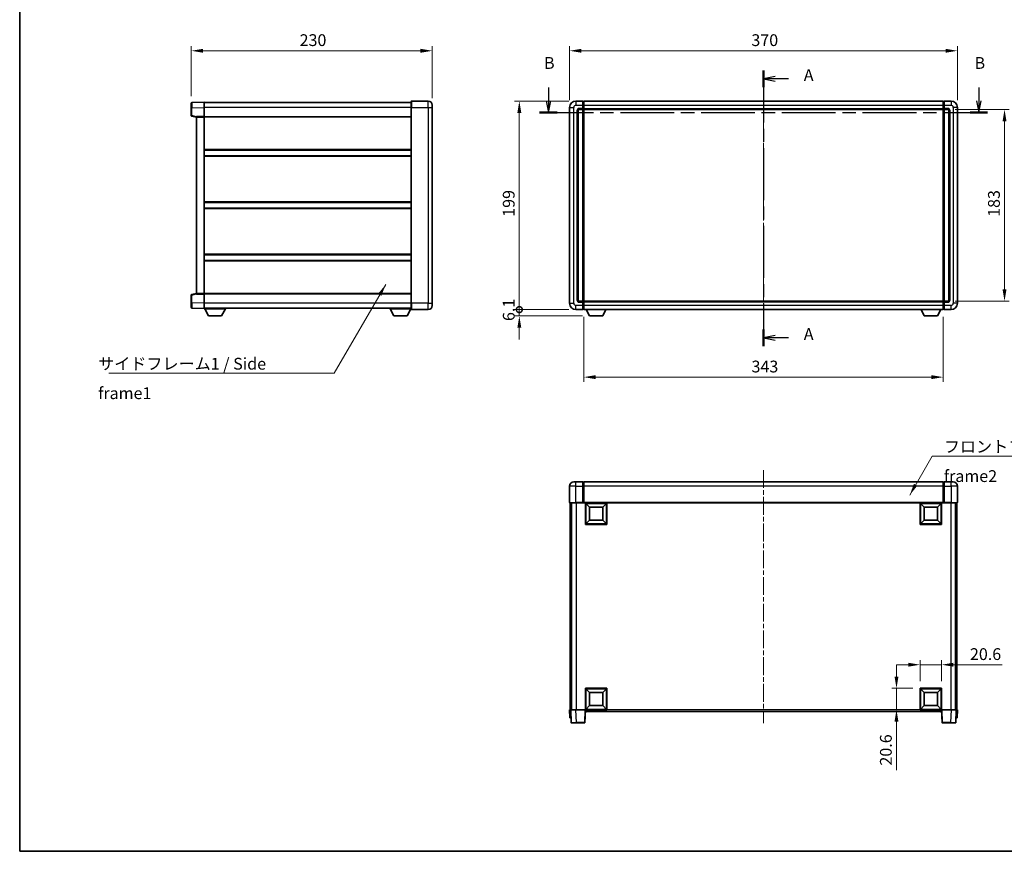
# Model space of a CAD drawing. Units: millimetres. Extents: x 0 to 10627, y 0 to 1264.
# Drawn here: x 1183 to 2123, y 0 to 794 of the extents above; entities that cross this region are included whole.
import ezdxf

# ---------------------------------------------------------------- set-up
doc = ezdxf.new("R2010")
doc.units = ezdxf.units.MM
doc.header["$LTSCALE"] = 3
doc.linetypes.add('CHAIN', pattern=[0.3543, 0.2362, -0.0295, 0.0591, -0.0295])
doc.layers.get('Defpoints').update_dxf_attribs({"lineweight": 25})
for name, color, linetype, lineweight in [('Border (ISO)', 7, 'Continuous', 35), ('Centerline (ISO)', 131, 'Continuous', 18), ('Dimension (ISO)', 7, 'Continuous', 18), ('Section Line (ISO)', 7, 'CHAIN', 25), ('Symbol (ISO)', 7, 'Continuous', 18), ('Visible (ISO)', 7, 'Continuous', 35), ('Visible Narrow (ISO)', 7, 'Continuous', 25)]:
    doc.layers.add(name, color=color, linetype=linetype, lineweight=lineweight)
doc.styles.add('Note Text (TK)', font='txt')
doc.dimstyles.new('Default - Method 1b (TK)', dxfattribs={"dimscale": 3, "dimtxt": 2.5, "dimasz": 2.5, "dimexe": 1, "dimexo": 1.5, "dimgap": 1, "dimtad": 1, "dimtoh": 1, "dimrnd": 1e-08, "dimdsep": 46, "dimtxsty": 'Note Text (TK)', "dimcen": 0.09, "dimdle": 5, "dimclrd": 100, "dimclre": 100, "dimclrt": 7, "dimadec": 1, "dimazin": 1, "dimtfac": 1, "dimtmove": 0, "dimatfit": 3, "dimfxl": 1, "dimtolj": 1, "dimlwd": -1, "dimlwe": -1, "dimarcsym": 0})
doc.dimstyles.new('Default - Method 1b (TK)$7', dxfattribs={"dimscale": 3, "dimtxt": 2.5, "dimasz": 2.5, "dimexe": 1, "dimexo": 1.5, "dimgap": 1, "dimtad": 1, "dimtoh": 1, "dimrnd": 1e-08, "dimdsep": 46, "dimtxsty": 'Note Text (TK)', "dimcen": 0.09, "dimdle": 5, "dimclrd": 100, "dimclre": 100, "dimclrt": 7, "dimadec": 1, "dimazin": 1, "dimtfac": 1, "dimtmove": 0, "dimatfit": 3, "dimfxl": 1, "dimtolj": 1, "dimlwd": -1, "dimlwe": -1, "dimarcsym": 0})

# ---------------------------------------------------------------- blocks, each defined once
blk = doc.blocks.new('図面枠 tk図枠')
at = {"layer": 'Border (ISO)'}
for p, q in [((14.5, 289), (14.5, 8)), ((14.5, 8), (405.5, 8))]:
    blk.add_line(p, q, dxfattribs=at)
blk = doc.blocks.new('2dTransSection0')
at = {"layer": 'Section Line (ISO)', "linetype": 'CHAIN', "ltscale": 15.502436}
blk.add_line((172.23, 173.57), (172.23, 115.15), dxfattribs=at)
at = {"layer": 'Section Line (ISO)', "linetype": 'Continuous', "lineweight": 50}
for p, q in [((172.23, 173.57), (172.23, 170.08)), ((172.23, 118.65), (172.23, 115.15))]:
    blk.add_line(p, q, dxfattribs=at)
at = {"layer": 'Section Line (ISO)', "linetype": 'Continuous'}
for p, q in [((174.73, 172.32), (172.23, 171.82)), ((174.73, 171.82), (172.23, 171.82)), ((172.23, 171.82), (174.73, 171.32)), ((177.52, 171.82), (174.73, 171.82)), ((174.73, 117.4), (172.23, 116.9)), ((174.73, 116.9), (172.23, 116.9)), ((172.23, 116.9), (174.73, 116.4)), ((177.52, 116.9), (174.73, 116.9))]:
    blk.add_line(p, q, dxfattribs=at)
at = {"layer": 'Section Line (ISO)', "char_height": 2.5, "attachment_point": 7, "style": 'Note Text (TK)'}
for insert in [(180.77, 170.58), (180.77, 115.66)]:
    blk.add_mtext('A', dxfattribs=dict(at, insert=insert))
blk = doc.blocks.new('2dTransSection1')
at = {"layer": 'Section Line (ISO)', "linetype": 'Continuous'}
for p, q in [((126.61, 169.99), (126.61, 167.15)), ((217.89, 169.99), (217.89, 167.15)), ((126.11, 167.15), (126.61, 164.65)), ((126.61, 167.15), (126.61, 164.65)), ((126.61, 164.65), (127.11, 167.15)), ((217.39, 167.15), (217.89, 164.65)), ((217.89, 167.15), (217.89, 164.65)), ((217.89, 164.65), (218.39, 167.15))]:
    blk.add_line(p, q, dxfattribs=at)
at = {"layer": 'Section Line (ISO)', "linetype": 'CHAIN', "ltscale": 16.103243}
blk.add_line((124.76, 164.65), (219.75, 164.65), dxfattribs=at)
at = {"layer": 'Section Line (ISO)', "linetype": 'Continuous', "lineweight": 50}
for p, q in [((124.76, 164.65), (128.46, 164.65)), ((216.04, 164.65), (219.75, 164.65))]:
    blk.add_line(p, q, dxfattribs=at)
at = {"layer": 'Section Line (ISO)', "char_height": 2.5, "attachment_point": 7, "style": 'Note Text (TK)'}
for insert in [(125.69, 173.15), (216.98, 173.15)]:
    blk.add_mtext('B', dxfattribs=dict(at, insert=insert))
blk = doc.blocks.new('*D55')
at = {"layer": 'Defpoints', "color": 0}
for p in [(1707.76, 763.94), (1707.76, 709.94), (2077.76, 709.94)]:
    blk.add_point(p, dxfattribs=at)
at = {"layer": 'Dimension (ISO)', "color": 100}
for p, q in [((1707.76, 716.69), (1707.76, 768.44)), ((2066.51, 763.94), (1719.01, 763.94)), ((2077.76, 716.69), (2077.76, 768.44))]:
    blk.add_line(p, q, dxfattribs=at)
for points in [[(1719.01, 765.82), (1719.01, 762.07), (1707.76, 763.94)], [(2066.51, 765.82), (2066.51, 762.07), (2077.76, 763.94)]]:
    blk.add_solid(points, dxfattribs=at)
at = {"layer": 'Dimension (ISO)', "color": 7, "insert": (1881.19, 774.07), "char_height": 11.25, "attachment_point": 4, "style": 'Note Text (TK)'}
blk.add_mtext('\\A1;370', dxfattribs=at)
blk = doc.blocks.new('*D56')
at = {"layer": 'Defpoints', "color": 0}
for p in [(2068.76, 707.94), (2068.76, 524.94), (2122.76, 524.94)]:
    blk.add_point(p, dxfattribs=at)
at = {"layer": 'Dimension (ISO)', "color": 100}
for p, q in [((2075.51, 707.94), (2127.26, 707.94)), ((2122.76, 696.69), (2122.76, 536.19)), ((2075.51, 524.94), (2127.26, 524.94))]:
    blk.add_line(p, q, dxfattribs=at)
for points in [[(2120.89, 696.69), (2124.64, 696.69), (2122.76, 707.94)], [(2120.89, 536.19), (2124.64, 536.19), (2122.76, 524.94)]]:
    blk.add_solid(points, dxfattribs=at)
at = {"layer": 'Dimension (ISO)', "color": 7, "insert": (2112.64, 605.45), "char_height": 11.25, "attachment_point": 4, "rotation": 90, "style": 'Note Text (TK)'}
blk.add_mtext('\\A1;183', dxfattribs=at)
blk = doc.blocks.new('*D57')
at = {"layer": 'Defpoints', "color": 0}
for p in [(1721.26, 516.94), (2064.26, 516.94), (1721.26, 452.5)]:
    blk.add_point(p, dxfattribs=at)
at = {"layer": 'Dimension (ISO)', "color": 100}
for p, q in [((1721.26, 510.19), (1721.26, 448)), ((2064.26, 510.19), (2064.26, 448)), ((2053.01, 452.5), (1732.51, 452.5))]:
    blk.add_line(p, q, dxfattribs=at)
for points in [[(1732.51, 454.37), (1732.51, 450.62), (1721.26, 452.5)], [(2053.01, 454.37), (2053.01, 450.62), (2064.26, 452.5)]]:
    blk.add_solid(points, dxfattribs=at)
at = {"layer": 'Dimension (ISO)', "color": 7, "insert": (1881.32, 462.62), "char_height": 11.25, "attachment_point": 4, "style": 'Note Text (TK)'}
blk.add_mtext('\\A1;343', dxfattribs=at)
blk = doc.blocks.new('*D58')
at = {"layer": 'Defpoints', "color": 0}
for p in [(2062.76, 178.06), (2042.16, 155.56), (2062.76, 155.56)]:
    blk.add_point(p, dxfattribs=at)
at = {"layer": 'Dimension (ISO)', "color": 100}
for p, q in [((2042.16, 162.31), (2042.16, 182.56)), ((2062.76, 162.31), (2062.76, 182.56)), ((2030.91, 178.06), (2019.66, 178.06)), ((2042.16, 178.06), (2062.76, 178.06)), ((2074.01, 178.06), (2120.41, 178.06))]:
    blk.add_line(p, q, dxfattribs=at)
for points in [[(2030.91, 179.93), (2030.91, 176.18), (2042.16, 178.06)], [(2074.01, 179.93), (2074.01, 176.18), (2062.76, 178.06)]]:
    blk.add_solid(points, dxfattribs=at)
at = {"layer": 'Dimension (ISO)', "color": 7, "insert": (2089.76, 188.18), "char_height": 11.25, "attachment_point": 4, "style": 'Note Text (TK)'}
blk.add_mtext('\\A1;20.6', dxfattribs=at)
blk = doc.blocks.new('*D59')
at = {"layer": 'Defpoints', "color": 0}
for p in [(2019.66, 155.56), (2042.16, 155.56), (2042.16, 134.96)]:
    blk.add_point(p, dxfattribs=at)
at = {"layer": 'Dimension (ISO)', "color": 100}
for p, q in [((2019.66, 166.81), (2019.66, 178.06)), ((2035.41, 155.56), (2015.16, 155.56)), ((2019.66, 155.56), (2019.66, 134.96)), ((2035.41, 134.96), (2015.16, 134.96)), ((2019.66, 123.71), (2019.66, 77.31))]:
    blk.add_line(p, q, dxfattribs=at)
for points in [[(2017.79, 166.81), (2021.54, 166.81), (2019.66, 155.56)], [(2017.79, 123.71), (2021.54, 123.71), (2019.66, 134.96)]]:
    blk.add_solid(points, dxfattribs=at)
at = {"layer": 'Dimension (ISO)', "color": 7, "insert": (2009.54, 81.81), "char_height": 11.25, "attachment_point": 4, "rotation": 90, "style": 'Note Text (TK)'}
blk.add_mtext('\\A1;20.6', dxfattribs=at)
blk = doc.blocks.new('*D61')
at = {"layer": 'Defpoints', "color": 0}
for p in [(1576.68, 763.94), (1346.68, 714.02), (1576.68, 711.94)]:
    blk.add_point(p, dxfattribs=at)
at = {"layer": 'Dimension (ISO)', "color": 100}
for p, q in [((1346.68, 720.77), (1346.68, 768.44)), ((1357.93, 763.94), (1565.43, 763.94)), ((1576.68, 718.69), (1576.68, 768.44))]:
    blk.add_line(p, q, dxfattribs=at)
for points in [[(1357.93, 765.82), (1357.93, 762.07), (1346.68, 763.94)], [(1565.43, 765.82), (1565.43, 762.07), (1576.68, 763.94)]]:
    blk.add_solid(points, dxfattribs=at)
at = {"layer": 'Dimension (ISO)', "color": 7, "insert": (1450.11, 774.07), "char_height": 11.25, "attachment_point": 4, "style": 'Note Text (TK)'}
blk.add_mtext('\\A1;230', dxfattribs=at)
blk = doc.blocks.new('_DotSmall')
at = {"color": 0, "linetype": 'ByBlock', "const_width": 0.5}
blk.add_lwpolyline([(-0.0625, 0, 1), (0.0625, 0, 1)], format="xyb", close=True, dxfattribs=at)
blk = doc.blocks.new('*D69')
at = {"layer": 'Defpoints', "color": 0}
for p in [(1659.76, 715.94), (1713.76, 715.94), (1713.76, 516.94)]:
    blk.add_point(p, dxfattribs=at)
at = {"layer": 'Dimension (ISO)', "color": 100}
for p, q in [((1707.01, 715.94), (1655.26, 715.94)), ((1659.76, 516.94), (1659.76, 704.69)), ((1707.01, 516.94), (1655.26, 516.94))]:
    blk.add_line(p, q, dxfattribs=at)
blk.add_solid([(1657.89, 704.69), (1661.64, 704.69), (1659.76, 715.94)], dxfattribs=at)
at = {"layer": 'Dimension (ISO)', "color": 100, "xscale": 11.25, "yscale": 11.25, "zscale": 11.25, "rotation": 270}
blk.add_blockref('_DotSmall', (1659.76, 516.94), dxfattribs=at)
at = {"layer": 'Dimension (ISO)', "color": 7, "insert": (1649.64, 605.52), "char_height": 11.25, "attachment_point": 4, "rotation": 90, "style": 'Note Text (TK)'}
blk.add_mtext('\\A1;199', dxfattribs=at)
blk = doc.blocks.new('*D70')
at = {"layer": 'Defpoints', "color": 0}
for p in [(1659.76, 516.94), (1713.76, 516.94), (1726.81, 510.84)]:
    blk.add_point(p, dxfattribs=at)
at = {"layer": 'Dimension (ISO)', "color": 100}
for p, q in [((1659.76, 516.94), (1659.76, 528.19)), ((1707.01, 516.94), (1655.26, 516.94)), ((1659.76, 510.84), (1659.76, 516.94)), ((1720.06, 510.84), (1655.26, 510.84)), ((1659.76, 499.59), (1659.76, 488.34))]:
    blk.add_line(p, q, dxfattribs=at)
blk.add_solid([(1657.89, 499.59), (1661.64, 499.59), (1659.76, 510.84)], dxfattribs=at)
at = {"layer": 'Dimension (ISO)', "color": 100, "xscale": 11.25, "yscale": 11.25, "zscale": 11.25, "rotation": 270}
blk.add_blockref('_DotSmall', (1659.76, 516.94), dxfattribs=at)
at = {"layer": 'Dimension (ISO)', "color": 7, "insert": (1649.64, 506.03), "char_height": 11.25, "attachment_point": 4, "rotation": 90, "style": 'Note Text (TK)'}
blk.add_mtext('\\A1;6.1', dxfattribs=at)

msp = doc.modelspace()

# ---------------------------------------------------------------- linework, layer by layer
at = {"layer": 'Centerline (ISO)', "linetype": 'CHAIN', "ltscale": 23.990969}
for p, q in [((1892.7635, 727.1902), (1892.7635, 505.6902)), ((1892.7635, 363.708), (1892.7635, 122.208))]:
    msp.add_line(p, q, dxfattribs=at)
at = {"layer": 'Visible (ISO)'}
for p, q in [((1359.178, 714.9402), (1347.1605, 714.5206)), ((1359.178, 714.9402), (1359.178, 709.9433)), ((1556.678, 714.4402), (1359.178, 714.4402)), ((1556.678, 709.9402), (1556.678, 715.6902)), ((1572.678, 715.9402), (1556.928, 715.9402)), ((1720.2635, 715.9402), (1713.7635, 715.9402)), ((1720.2635, 715.9402), (1720.2635, 711.9402)), ((1721.0135, 715.6402), (1720.2635, 715.6402)), ((1721.2635, 715.9402), (2064.2635, 715.9402)), ((1721.2635, 711.9402), (1721.2635, 715.9402)), ((2064.2635, 715.9402), (2064.2635, 711.9402)), ((2064.5135, 715.6402), (2065.2635, 715.6402)), ((2071.7635, 715.9402), (2065.2635, 715.9402)), ((2065.2635, 711.9402), (2065.2635, 715.9402)), ((1346.678, 709.5236), (1346.678, 714.0209)), ((1346.678, 709.5236), (1346.678, 702.1093)), ((1359.178, 709.9433), (1359.178, 701.4402)), ((1556.678, 709.9402), (1556.678, 522.9402)), ((1576.678, 711.9402), (1576.678, 709.9402)), ((1576.678, 522.9402), (1576.678, 709.9402)), ((1707.7635, 709.9402), (1707.7635, 522.9402)), ((1715.7635, 525.9402), (1715.7635, 706.9402)), ((1716.7635, 707.9402), (1720.2635, 707.9402)), ((1720.2635, 708.9402), (1720.2635, 711.9402)), ((1720.2635, 708.9402), (1720.2635, 707.9402)), ((1721.0135, 708.2402), (1720.2635, 708.2402)), ((1720.2635, 524.9402), (1720.2635, 707.9402)), ((1721.2635, 711.9402), (1721.2635, 708.9402)), ((1721.2635, 707.9402), (1721.2635, 708.9402)), ((1721.2635, 707.9402), (2064.2635, 707.9402)), ((1721.2635, 524.9402), (1721.2635, 707.9402)), ((2064.2635, 708.9402), (2064.2635, 711.9402)), ((2064.2635, 708.9402), (2064.2635, 707.9402)), ((2064.2635, 707.9402), (2064.2635, 524.9402)), ((2064.5135, 708.2402), (2065.2635, 708.2402)), ((2065.2635, 711.9402), (2065.2635, 708.9402)), ((2065.2635, 707.9402), (2065.2635, 708.9402)), ((2065.2635, 707.9402), (2065.2635, 524.9402)), ((2065.2635, 707.9402), (2068.7635, 707.9402)), ((2069.7635, 706.9402), (2069.7635, 525.9402)), ((2077.7635, 522.9402), (2077.7635, 709.9402)), ((1347.0539, 701.6249), (1351.678, 700.4402)), ((1359.178, 701.4402), (1351.678, 701.1783)), ((1351.678, 700.1789), (1351.678, 701.1783)), ((1351.678, 700.1789), (1351.678, 532.7015)), ((1359.178, 701.4402), (1359.178, 700.4409)), ((1556.678, 700.9402), (1359.178, 700.9402)), ((1359.178, 700.4409), (1359.178, 532.4396)), ((1556.678, 669.1902), (1359.178, 669.1902)), ((1556.678, 663.6902), (1359.178, 663.6902)), ((1556.678, 619.1902), (1359.178, 619.1902)), ((1556.678, 613.6902), (1359.178, 613.6902)), ((1556.678, 569.1902), (1359.178, 569.1902)), ((1556.678, 563.6902), (1359.178, 563.6902)), ((1346.678, 530.7712), (1346.678, 523.3569)), ((1351.678, 532.4402), (1347.0539, 531.2556)), ((1351.678, 531.7021), (1351.678, 532.7015)), ((1351.678, 531.7021), (1359.178, 531.4402)), ((1359.178, 532.4396), (1359.178, 531.4402)), ((1556.678, 531.9402), (1359.178, 531.9402)), ((1359.178, 531.4402), (1359.178, 522.9372)), ((1346.678, 518.8596), (1346.678, 523.3569)), ((1347.1605, 518.3599), (1359.178, 517.9402)), ((1359.178, 522.9372), (1359.178, 517.9402)), ((1556.678, 518.4402), (1359.178, 518.4402)), ((1359.178, 517.9402), (1359.178, 517.7402)), ((1359.178, 517.7402), (1379.778, 517.7402)), ((1363.228, 510.8402), (1359.678, 517.7402)), ((1375.728, 510.8402), (1379.278, 517.7402)), ((1379.778, 518.4402), (1379.778, 517.7402)), ((1536.078, 518.4402), (1536.078, 517.7402)), ((1536.078, 517.7402), (1556.678, 517.7402)), ((1540.128, 510.8402), (1536.578, 517.7402)), ((1552.628, 510.8402), (1556.178, 517.7402)), ((1556.678, 517.1902), (1556.678, 522.9402)), ((1556.928, 516.9402), (1572.678, 516.9402)), ((1576.678, 522.9402), (1576.678, 520.9402)), ((1713.7635, 516.9402), (1720.2635, 516.9402)), ((1720.2635, 524.9402), (1716.7635, 524.9402)), ((1720.2635, 524.9402), (1720.2635, 523.9402)), ((1721.0135, 524.6402), (1720.2635, 524.6402)), ((1720.2635, 520.9402), (1720.2635, 523.9402)), ((1720.2635, 520.9402), (1720.2635, 516.9402)), ((1721.0135, 517.2402), (1720.2635, 517.2402)), ((2064.2635, 524.9402), (1721.2635, 524.9402)), ((1721.2635, 523.9402), (1721.2635, 524.9402)), ((1721.2635, 523.9402), (1721.2635, 520.9402)), ((1721.2635, 516.9402), (1721.2635, 520.9402)), ((2064.2635, 516.9402), (1721.2635, 516.9402)), ((1726.8135, 510.8402), (1723.6751, 516.9402)), ((1739.3135, 510.8402), (1742.4519, 516.9402)), ((2046.2135, 510.8402), (2043.0751, 516.9402)), ((2058.7135, 510.8402), (2061.8519, 516.9402)), ((2064.2635, 524.9402), (2064.2635, 523.9402)), ((2064.2635, 520.9402), (2064.2635, 523.9402)), ((2064.2635, 520.9402), (2064.2635, 516.9402)), ((2064.5135, 524.6402), (2065.2635, 524.6402)), ((2064.5135, 517.2402), (2065.2635, 517.2402)), ((2065.2635, 523.9402), (2065.2635, 524.9402)), ((2068.7635, 524.9402), (2065.2635, 524.9402)), ((2065.2635, 523.9402), (2065.2635, 520.9402)), ((2065.2635, 516.9402), (2065.2635, 520.9402)), ((2065.2635, 516.9402), (2071.7635, 516.9402)), ((1363.228, 510.8402), (1375.728, 510.8402)), ((1540.128, 510.8402), (1552.628, 510.8402)), ((1726.8135, 510.8402), (1739.3135, 510.8402)), ((2046.2135, 510.8402), (2058.7135, 510.8402)), ((1707.7635, 348.458), (1707.7635, 332.708)), ((1711.7635, 352.458), (1713.7635, 352.458)), ((1720.2635, 352.458), (1713.7635, 352.458)), ((1720.2635, 352.458), (1720.2635, 348.458)), ((1721.0135, 352.158), (1720.2635, 352.158)), ((1720.2635, 332.708), (1720.2635, 348.458)), ((2064.2635, 352.458), (1721.2635, 352.458)), ((1721.2635, 348.458), (1721.2635, 352.458)), ((1721.2635, 348.458), (1721.2635, 332.758)), ((2064.2635, 352.458), (2064.2635, 348.458)), ((2064.2635, 332.758), (2064.2635, 348.458)), ((2064.5135, 352.158), (2065.2635, 352.158)), ((2065.2635, 348.458), (2065.2635, 352.458)), ((2071.7635, 352.458), (2065.2635, 352.458)), ((2065.2635, 348.458), (2065.2635, 332.708)), ((2071.7635, 352.458), (2073.7635, 352.458)), ((2077.7635, 332.708), (2077.7635, 348.458)), ((1713.7635, 332.458), (1708.0135, 332.458)), ((1708.2635, 332.458), (1708.2635, 134.958)), ((1709.2635, 332.458), (1709.2635, 134.958)), ((1709.5135, 332.458), (1709.5135, 134.958)), ((1713.7635, 332.458), (1720.2635, 332.458)), ((1720.2635, 332.708), (1720.2635, 332.458)), ((1721.0135, 332.458), (1720.2635, 332.458)), ((1721.2635, 332.458), (1721.0135, 332.458)), ((1721.2635, 332.458), (1721.2635, 332.758)), ((2064.2635, 332.458), (1721.2635, 332.458)), ((1722.7635, 311.858), (1722.7635, 332.458)), ((1726.8135, 328.408), (1723.2635, 331.958)), ((1723.2635, 312.358), (1723.2635, 331.958)), ((1723.2635, 331.958), (1742.8635, 331.958)), ((1739.3135, 328.408), (1742.8635, 331.958)), ((1742.8635, 331.958), (1742.8635, 312.358)), ((1743.3635, 332.458), (1743.3635, 311.858)), ((2042.1635, 311.858), (2042.1635, 332.458)), ((2046.2135, 328.408), (2042.6635, 331.958)), ((2042.6635, 312.358), (2042.6635, 331.958)), ((2042.6635, 331.958), (2062.2635, 331.958)), ((2058.7135, 328.408), (2062.2635, 331.958)), ((2062.2635, 331.958), (2062.2635, 312.358)), ((2062.7635, 332.458), (2062.7635, 311.858)), ((2064.2635, 332.758), (2064.2635, 332.458)), ((2064.5135, 332.458), (2064.2635, 332.458)), ((2065.2635, 332.458), (2064.5135, 332.458)), ((2065.2635, 332.458), (2065.2635, 332.708)), ((2065.2635, 332.458), (2071.7635, 332.458)), ((2077.5135, 332.458), (2071.7635, 332.458)), ((2076.0135, 332.458), (2076.0135, 134.958)), ((2076.2635, 332.458), (2076.2635, 134.958)), ((2077.2635, 332.458), (2077.2635, 134.958)), ((1726.8135, 315.908), (1726.8135, 328.408)), ((1726.8135, 328.408), (1739.3135, 328.408)), ((1739.3135, 328.408), (1739.3135, 315.908)), ((2046.2135, 315.908), (2046.2135, 328.408)), ((2046.2135, 328.408), (2058.7135, 328.408)), ((2058.7135, 328.408), (2058.7135, 315.908)), ((1743.3635, 311.858), (1722.7635, 311.858)), ((1726.8135, 315.908), (1723.2635, 312.358)), ((1742.8635, 312.358), (1723.2635, 312.358)), ((1739.3135, 315.908), (1726.8135, 315.908)), ((1739.3135, 315.908), (1742.8635, 312.358)), ((2062.7635, 311.858), (2042.1635, 311.858)), ((2046.2135, 315.908), (2042.6635, 312.358)), ((2062.2635, 312.358), (2042.6635, 312.358)), ((2058.7135, 315.908), (2046.2135, 315.908)), ((2058.7135, 315.908), (2062.2635, 312.358)), ((1722.7635, 134.958), (1722.7635, 155.558)), ((1722.7635, 155.558), (1743.3635, 155.558)), ((1726.8135, 151.508), (1723.2635, 155.058)), ((1723.2635, 135.458), (1723.2635, 155.058)), ((1723.2635, 155.058), (1742.8635, 155.058)), ((1726.8135, 139.008), (1726.8135, 151.508)), ((1726.8135, 151.508), (1739.3135, 151.508)), ((1739.3135, 151.508), (1742.8635, 155.058)), ((1739.3135, 151.508), (1739.3135, 139.008)), ((1742.8635, 155.058), (1742.8635, 135.458)), ((1743.3635, 155.558), (1743.3635, 134.958)), ((2042.1635, 134.958), (2042.1635, 155.558)), ((2042.1635, 155.558), (2062.7635, 155.558)), ((2046.2135, 151.508), (2042.6635, 155.058)), ((2042.6635, 135.458), (2042.6635, 155.058)), ((2042.6635, 155.058), (2062.2635, 155.058)), ((2046.2135, 139.008), (2046.2135, 151.508)), ((2046.2135, 151.508), (2058.7135, 151.508)), ((2058.7135, 151.508), (2062.2635, 155.058)), ((2058.7135, 151.508), (2058.7135, 139.008)), ((2062.2635, 155.058), (2062.2635, 135.458)), ((2062.7635, 155.558), (2062.7635, 134.958)), ((1707.7635, 134.958), (1708.7629, 134.958)), ((1707.7635, 134.958), (1708.0254, 127.458)), ((1708.7629, 134.958), (1708.7635, 134.958)), ((1708.7635, 134.958), (1713.7604, 134.958)), ((1708.7635, 134.958), (1709.1831, 122.9406)), ((1713.7604, 134.958), (1722.2638, 134.958)), ((1722.2638, 134.958), (1722.7635, 134.958)), ((1722.3438, 122.9406), (1722.7635, 134.958)), ((1743.3635, 134.958), (1722.7635, 134.958)), ((1723.0135, 133.458), (1723.0135, 134.958)), ((2062.5135, 133.458), (1723.0135, 133.458)), ((1726.8135, 139.008), (1723.2635, 135.458)), ((1742.8635, 135.458), (1723.2635, 135.458)), ((1739.3135, 139.008), (1726.8135, 139.008)), ((1739.3135, 139.008), (1742.8635, 135.458)), ((2062.7635, 134.958), (2042.1635, 134.958)), ((2046.2135, 139.008), (2042.6635, 135.458)), ((2062.2635, 135.458), (2042.6635, 135.458)), ((2058.7135, 139.008), (2046.2135, 139.008)), ((2058.7135, 139.008), (2062.2635, 135.458)), ((2062.5135, 134.958), (2062.5135, 133.458)), ((2062.7635, 134.958), (2063.2632, 134.958)), ((2062.7635, 134.958), (2063.1831, 122.9406)), ((2063.2632, 134.958), (2071.7665, 134.958)), ((2071.7665, 134.958), (2076.7635, 134.958)), ((2076.3438, 122.9406), (2076.7635, 134.958)), ((2076.7635, 134.958), (2076.7641, 134.958)), ((2076.7641, 134.958), (2077.7635, 134.958)), ((2077.5016, 127.458), (2077.7635, 134.958)), ((1709.0248, 127.458), (1708.0254, 127.458)), ((1709.0248, 127.458), (1709.0254, 127.458)), ((1714.1801, 122.458), (1709.6828, 122.458)), ((1714.1801, 122.458), (1721.8441, 122.458)), ((2063.6828, 122.458), (2071.3469, 122.458)), ((2075.8441, 122.458), (2071.3469, 122.458)), ((2076.5016, 127.458), (2076.5022, 127.458)), ((2077.5016, 127.458), (2076.5022, 127.458))]:
    msp.add_line(p, q, dxfattribs=at)
for centre, radius, start, end in [((1347.178, 714.0209), 0.5, 92, 180), ((1556.928, 715.6902), 0.25, 90, 180), ((1572.678, 711.9402), 4, 0, 90), ((1713.7635, 709.9402), 6, 90, 180), ((1721.0135, 715.3902), 0.25, 0, 90), ((2064.5135, 715.3902), 0.25, 90, 180), ((2071.7635, 709.9402), 6, 0, 90), ((1716.7635, 706.9402), 1, 90, 180), ((1721.0135, 708.4902), 0.25, 270, 0), ((2064.5135, 708.4902), 0.25, 180, 270), ((2068.7635, 706.9402), 1, 0, 90), ((1347.178, 702.1093), 0.5, 180, 255.63), ((1347.178, 530.7712), 0.5, 104.37, 180), ((1347.178, 518.8596), 0.5, 180, 268), ((1556.928, 517.1902), 0.25, 180, 270), ((1572.678, 520.9402), 4, 270, 0), ((1713.7635, 522.9402), 6, 180, 270), ((1716.7635, 525.9402), 1, 180, 270), ((1721.0135, 524.3902), 0.25, 0, 90), ((1721.0135, 517.4902), 0.25, 270, 0), ((2064.5135, 524.3902), 0.25, 90, 180), ((2064.5135, 517.4902), 0.25, 180, 270), ((2068.7635, 525.9402), 1, 270, 0), ((2071.7635, 522.9402), 6, 270, 0), ((1711.7635, 348.458), 4, 90, 180), ((1721.0135, 351.908), 0.25, 0, 90), ((2064.5135, 351.908), 0.25, 90, 180), ((2073.7635, 348.458), 4, 0, 90), ((1708.0135, 332.708), 0.25, 180, 270), ((2077.5135, 332.708), 0.25, 270, 0), ((1709.6828, 122.958), 0.5, 182, 270), ((1721.8441, 122.958), 0.5, 270, 358), ((2063.6828, 122.958), 0.5, 182, 270), ((2075.8441, 122.958), 0.5, 270, 358)]:
    msp.add_arc(centre, radius, start, end, dxfattribs=at)
at = {"layer": 'Visible Narrow (ISO)'}
for p, q in [((1556.928, 715.9402), (1556.928, 709.9402)), ((1572.678, 709.9402), (1572.678, 715.9402)), ((1713.7635, 715.9402), (1713.7635, 711.9402)), ((1721.0135, 711.9402), (1721.0135, 715.6402)), ((2064.5135, 715.6402), (2064.5135, 711.9402)), ((2071.7635, 715.9402), (2071.7635, 711.9402)), ((1347.1605, 709.5236), (1346.678, 709.5236)), ((1347.1605, 709.5236), (1359.178, 709.9433)), ((1347.1605, 702.1093), (1347.1605, 709.5236)), ((1556.678, 709.9402), (1359.178, 709.9402)), ((1556.928, 709.9402), (1556.678, 709.9402)), ((1556.928, 522.9402), (1556.928, 709.9402)), ((1556.928, 709.9402), (1572.678, 709.9402)), ((1572.678, 709.9402), (1576.678, 709.9402)), ((1572.678, 709.9402), (1572.678, 522.9402)), ((1707.7635, 709.9402), (1711.7635, 709.9402)), ((1711.7635, 522.9402), (1711.7635, 709.9402)), ((1713.7635, 711.9402), (1720.2635, 711.9402)), ((1714.7635, 706.9402), (1714.7635, 525.9402)), ((1714.7635, 706.9402), (1715.7635, 706.9402)), ((1720.2635, 708.9402), (1716.7635, 708.9402)), ((1716.7635, 708.9402), (1716.7635, 707.9402)), ((1721.0135, 711.9402), (1720.2635, 711.9402)), ((1721.0135, 708.9402), (1720.2635, 708.9402)), ((1721.2635, 711.9402), (1721.0135, 711.9402)), ((1721.0135, 711.9402), (1721.0135, 708.9402)), ((1721.2635, 708.9402), (1721.0135, 708.9402)), ((1721.0135, 708.2402), (1721.0135, 708.9402)), ((1721.0135, 708.2402), (1721.0135, 524.6402)), ((1721.2635, 711.9402), (2064.2635, 711.9402)), ((1721.2635, 708.9402), (2064.2635, 708.9402)), ((2064.2635, 711.9402), (2064.5135, 711.9402)), ((2064.2635, 708.9402), (2064.5135, 708.9402)), ((2064.5135, 711.9402), (2065.2635, 711.9402)), ((2064.5135, 708.9402), (2064.5135, 711.9402)), ((2064.5135, 708.9402), (2065.2635, 708.9402)), ((2064.5135, 708.9402), (2064.5135, 708.2402)), ((2064.5135, 524.6402), (2064.5135, 708.2402)), ((2065.2635, 711.9402), (2071.7635, 711.9402)), ((2068.7635, 708.9402), (2065.2635, 708.9402)), ((2068.7635, 708.9402), (2068.7635, 707.9402)), ((2070.7635, 706.9402), (2069.7635, 706.9402)), ((2070.7635, 525.9402), (2070.7635, 706.9402)), ((2073.7635, 709.9402), (2073.7635, 522.9402)), ((2077.7635, 709.9402), (2073.7635, 709.9402)), ((1347.1605, 702.1093), (1346.678, 702.1093)), ((1351.678, 700.9519), (1347.1605, 702.1093)), ((1351.678, 700.1789), (1359.178, 700.4409)), ((1556.678, 700.4402), (1359.178, 700.4402)), ((1556.678, 669.6902), (1359.178, 669.6902)), ((1556.678, 663.1902), (1359.178, 663.1902)), ((1556.678, 619.6902), (1359.178, 619.6902)), ((1556.678, 613.1902), (1359.178, 613.1902)), ((1556.678, 569.6902), (1359.178, 569.6902)), ((1556.678, 563.1902), (1359.178, 563.1902)), ((1346.678, 530.7712), (1347.1605, 530.7712)), ((1347.1605, 530.7712), (1351.678, 531.9286)), ((1347.1605, 523.3569), (1347.1605, 530.7712)), ((1359.178, 532.4396), (1351.678, 532.7015)), ((1556.678, 532.4402), (1359.178, 532.4402)), ((1347.1605, 523.3569), (1346.678, 523.3569)), ((1359.178, 522.9372), (1347.1605, 523.3569)), ((1556.678, 522.9402), (1359.178, 522.9402)), ((1556.928, 522.9402), (1556.678, 522.9402)), ((1556.928, 522.9402), (1556.928, 516.9402)), ((1572.678, 522.9402), (1556.928, 522.9402)), ((1572.678, 522.9402), (1576.678, 522.9402)), ((1572.678, 516.9402), (1572.678, 522.9402)), ((1707.7635, 522.9402), (1711.7635, 522.9402)), ((1720.2635, 520.9402), (1713.7635, 520.9402)), ((1713.7635, 516.9402), (1713.7635, 520.9402)), ((1714.7635, 525.9402), (1715.7635, 525.9402)), ((1716.7635, 523.9402), (1716.7635, 524.9402)), ((1716.7635, 523.9402), (1720.2635, 523.9402)), ((1721.0135, 523.9402), (1720.2635, 523.9402)), ((1721.0135, 520.9402), (1720.2635, 520.9402)), ((1721.0135, 523.9402), (1721.0135, 524.6402)), ((1721.2635, 523.9402), (1721.0135, 523.9402)), ((1721.0135, 523.9402), (1721.0135, 520.9402)), ((1721.2635, 520.9402), (1721.0135, 520.9402)), ((1721.0135, 517.2402), (1721.0135, 520.9402)), ((2064.2635, 523.9402), (1721.2635, 523.9402)), ((2064.2635, 520.9402), (1721.2635, 520.9402)), ((2064.2635, 523.9402), (2064.5135, 523.9402)), ((2064.2635, 520.9402), (2064.5135, 520.9402)), ((2064.5135, 524.6402), (2064.5135, 523.9402)), ((2064.5135, 523.9402), (2065.2635, 523.9402)), ((2064.5135, 520.9402), (2064.5135, 523.9402)), ((2064.5135, 520.9402), (2065.2635, 520.9402)), ((2064.5135, 520.9402), (2064.5135, 517.2402)), ((2065.2635, 523.9402), (2068.7635, 523.9402)), ((2071.7635, 520.9402), (2065.2635, 520.9402)), ((2068.7635, 523.9402), (2068.7635, 524.9402)), ((2070.7635, 525.9402), (2069.7635, 525.9402)), ((2071.7635, 516.9402), (2071.7635, 520.9402)), ((2077.7635, 522.9402), (2073.7635, 522.9402)), ((1713.7635, 348.458), (1707.7635, 348.458)), ((1713.7635, 348.458), (1713.7635, 352.458)), ((1713.7635, 348.458), (1720.2635, 348.458)), ((1713.7635, 332.708), (1713.7635, 348.458)), ((1721.0135, 348.458), (1720.2635, 348.458)), ((1721.0135, 348.458), (1721.0135, 352.158)), ((1721.2635, 348.458), (1721.0135, 348.458)), ((1721.0135, 348.458), (1721.0135, 332.458)), ((2064.2635, 348.458), (1721.2635, 348.458)), ((2064.2635, 348.458), (2064.5135, 348.458)), ((2064.5135, 352.158), (2064.5135, 348.458)), ((2064.5135, 348.458), (2065.2635, 348.458)), ((2064.5135, 332.458), (2064.5135, 348.458)), ((2065.2635, 348.458), (2071.7635, 348.458)), ((2071.7635, 348.458), (2071.7635, 352.458)), ((2077.7635, 348.458), (2071.7635, 348.458)), ((2071.7635, 348.458), (2071.7635, 332.708)), ((1707.7635, 332.708), (1713.7635, 332.708)), ((1713.7635, 332.708), (1713.7635, 332.458)), ((1720.2635, 332.708), (1713.7635, 332.708)), ((1714.0135, 332.458), (1714.0135, 134.958)), ((2064.2635, 332.758), (1721.2635, 332.758)), ((2071.7635, 332.708), (2065.2635, 332.708)), ((2071.5135, 332.458), (2071.5135, 134.958)), ((2071.7635, 332.708), (2071.7635, 332.458)), ((2071.7635, 332.708), (2077.7635, 332.708)), ((1709.0248, 127.458), (1708.7629, 134.958)), ((1714.1801, 122.9406), (1713.7604, 134.958)), ((1722.2638, 134.958), (1721.8441, 122.9406)), ((2042.1635, 134.958), (1743.3635, 134.958)), ((2063.6828, 122.9406), (2063.2632, 134.958)), ((2071.7665, 134.958), (2071.3469, 122.9406)), ((2076.7641, 134.958), (2076.5022, 127.458)), ((1714.1801, 122.9406), (1714.1801, 122.458)), ((1721.8441, 122.9406), (1714.1801, 122.9406)), ((1721.8441, 122.9406), (1721.8441, 122.458)), ((2063.6828, 122.458), (2063.6828, 122.9406)), ((2071.3469, 122.9406), (2063.6828, 122.9406)), ((2071.3469, 122.9406), (2071.3469, 122.458))]:
    msp.add_line(p, q, dxfattribs=at)
for centre, start, end in [((1713.7635, 709.9402), 90, 180), ((1716.7635, 706.9402), 90, 180), ((2068.7635, 706.9402), 0, 90), ((2071.7635, 709.9402), 0, 90), ((1713.7635, 522.9402), 180, 270), ((1716.7635, 525.9402), 180, 270), ((2068.7635, 525.9402), 270, 0), ((2071.7635, 522.9402), 270, 0)]:
    msp.add_arc(centre, 2, start, end, dxfattribs=at)
for centre, major_axis, ratio, start_param, end_param in [((1347.178, 709.5181), (-0.0174, 5.0024), 0.00348438, 0.00010951, 1.56968786), ((1347.178, 702.1093), (-0.1241, -0.4844), 0.03380887, 4.72105054, 6.28318531), ((1347.178, 530.7712), (-0.1241, 0.4844), 0.03380887, 0, 1.56213477), ((1347.178, 523.3623), (0.0174, 5.0024), 0.00348438, 1.5719048, 3.14148316), ((1714.1856, 122.958), (-5.0024, -0.0174), 0.00348438, 0.00010951, 1.56968786), ((1721.8441, 122.958), (0.4997, -0.0174), 0.03487826, 4.71360696, 6.28318531), ((2063.6828, 122.958), (-0.4997, -0.0174), 0.03487826, 0, 1.56957835), ((2071.3414, 122.958), (-5.0024, 0.0174), 0.00348438, 1.5719048, 3.14148316)]:
    msp.add_ellipse(centre, major_axis=major_axis, ratio=ratio, start_param=start_param, end_param=end_param, dxfattribs=at)

# ---------------------------------------------------------------- block references
at = {"xscale": 4.5, "yscale": 4.5, "zscale": 4.5}
msp.add_blockref('図面枠 tk図枠', (1117.75, -36), dxfattribs=at)
at = {"layer": 'Section Line (ISO)', "xscale": 4.5, "yscale": 4.5, "zscale": 4.5}
for name in ['2dTransSection1', '2dTransSection0']:
    msp.add_blockref(name, (1117.75, -36), dxfattribs=at)

# ---------------------------------------------------------------- texts
at = {"layer": 'Symbol (ISO)', "color": 7, "char_height": 11.25, "attachment_point": 1, "line_spacing_factor": 1.5, "style": 'Note Text (TK)'}
for s, insert, width in [('{\\fＭＳ Ｐゴシック|b0|i0;サイドフレーム1 / Side frame1}', (1257.8602, 470.9085), 214.078946), ('{\\fＭＳ Ｐゴシック|b0|i0;フロントフレーム2 / Front frame2}', (2064.8491, 391.8243), 232.565782)]:
    msp.add_mtext(s, dxfattribs=dict(at, insert=insert, width=width))

# ---------------------------------------------------------------- dimensions: what is measured, and where the dimension line sits
at = {"layer": 'Dimension (ISO)', "color": 100}
for base, p1, p2, angle, override, picture, middle in [((1576.678, 763.9402), (1346.678, 714.0209), (1576.678, 711.9402), 180, {"dimscale": 0, "dimtxt": 11.25, "dimasz": 11.25, "dimexe": 4.5, "dimexo": 6.75, "dimgap": 4.5, "dimtoh": 0, "dimdec": 2, "dimcen": 0.405, "dimtol": 0, "dimlim": 0, "dimtp": 0, "dimtm": 0, "dimtdec": 2, "dimtofl": 0, "dimatfit": 1}, '*D61', (1461.678, 763.9402)), ((1659.7635, 715.9402), (1713.7635, 516.9402), (1713.7635, 715.9402), 90, {"dimscale": 0, "dimtxt": 11.25, "dimasz": 11.25, "dimexe": 4.5, "dimexo": 6.75, "dimgap": 4.5, "dimtoh": 0, "dimdec": 2, "dimblk1": 'DotSmall', "dimsah": 1, "dimcen": 0.405, "dimdle": 0, "dimtol": 0, "dimlim": 0, "dimtp": 0, "dimtm": 0, "dimtdec": 2, "dimtofl": 0, "dimatfit": 1}, '*D69', (1659.7635, 616.4852)), ((2122.7635, 524.9402), (2068.7635, 707.9402), (2068.7635, 524.9402), 270, {"dimscale": 0, "dimtxt": 11.25, "dimasz": 11.25, "dimexe": 4.5, "dimexo": 6.75, "dimgap": 4.5, "dimtoh": 0, "dimdec": 2, "dimcen": 0.405, "dimtol": 0, "dimlim": 0, "dimtp": 0, "dimtm": 0, "dimtdec": 2, "dimtofl": 0, "dimatfit": 1}, '*D56', (2122.7635, 616.4402)), ((1659.7635, 516.9402), (1726.8135, 510.8402), (1713.7635, 516.9402), 90, {"dimscale": 0, "dimtxt": 11.25, "dimasz": 11.25, "dimexe": 4.5, "dimexo": 6.75, "dimgap": 4.5, "dimtoh": 0, "dimdec": 2, "dimblk2": 'DotSmall', "dimsah": 1, "dimcen": 0.405, "dimdle": 0, "dimtol": 0, "dimlim": 0, "dimtp": 0, "dimtm": 0, "dimtdec": 2, "dimtofl": 1, "dimatfit": 1}, '*D70', (1659.7635, 513.8902)), ((1721.2635, 452.4992), (2064.2635, 516.9402), (1721.2635, 516.9402), 180, {"dimscale": 0, "dimtxt": 11.25, "dimasz": 11.25, "dimexe": 4.5, "dimexo": 6.75, "dimgap": 4.5, "dimtoh": 0, "dimdec": 2, "dimcen": 0.405, "dimtol": 0, "dimlim": 0, "dimtp": 0, "dimtm": 0, "dimtdec": 2, "dimtofl": 0, "dimatfit": 1}, '*D57', (1892.7635, 452.4992)), ((2062.7635, 178.058), (2042.1635, 155.558), (2062.7635, 155.558), 180, {"dimscale": 0, "dimtxt": 11.25, "dimasz": 11.25, "dimexe": 4.5, "dimexo": 6.75, "dimgap": 4.5, "dimtoh": 0, "dimdec": 2, "dimcen": 0.405, "dimtol": 0, "dimlim": 0, "dimtp": 0, "dimtm": 0, "dimtdec": 2, "dimtofl": 1, "dimatfit": 1}, '*D58', (2102.8352, 178.058)), ((2019.6635, 155.558), (2042.1635, 134.958), (2042.1635, 155.558), 90, {"dimscale": 0, "dimtxt": 11.25, "dimasz": 11.25, "dimexe": 4.5, "dimexo": 6.75, "dimgap": 4.5, "dimtoh": 0, "dimdec": 2, "dimcen": 0.405, "dimtol": 0, "dimlim": 0, "dimtp": 0, "dimtm": 0, "dimtdec": 2, "dimtofl": 1, "dimatfit": 1}, '*D59', (2019.6635, 94.8863))]:
    dim = msp.add_linear_dim(base=base, p1=p1, p2=p2, angle=angle, dimstyle='Default - Method 1b (TK)', override=override, dxfattribs=at)
    dim.commit()
    dim.dimension.update_dxf_attribs({"geometry": picture, "text_midpoint": middle, "dimtype": 160})
dim = msp.add_linear_dim(base=(1707.7635, 763.9402), p1=(2077.7635, 709.9402), p2=(1707.7635, 709.9402), dimstyle='Default - Method 1b (TK)', override={"dimscale": 0, "dimtxt": 11.25, "dimasz": 11.25, "dimexe": 4.5, "dimexo": 6.75, "dimgap": 4.5, "dimtoh": 0, "dimdec": 2, "dimcen": 0.405, "dimtol": 0, "dimlim": 0, "dimtp": 0, "dimtm": 0, "dimtdec": 2, "dimtofl": 0, "dimatfit": 1}, dxfattribs=at)
dim.commit()
dim.dimension.update_dxf_attribs({"geometry": '*D55', "text_midpoint": (1892.7635, 763.9402), "dimtype": 160})

# ---------------------------------------------------------------- leaders
at = {"layer": 'Symbol (ISO)', "color": 100, "annotation_type": 0, "has_hookline": 1}
for points, hookline_direction, text_width in [([(1532.2227, 540.837), (1483.1892, 456.3272), (1471.9392, 456.3272)], 1, 203.9702), ([(2032.3347, 339.9933), (2053.5991, 377.2149), (2064.8491, 377.2149)], 0, 224.2969)]:
    msp.add_leader(points, dimstyle='Default - Method 1b (TK)$7', override={"dimscale": 0, "dimtxt": 11.25, "dimasz": 11.25, "dimgap": 0, "dimtad": 1}, dxfattribs=dict(at, hookline_direction=hookline_direction, text_width=text_width))

doc.saveas('drawing.dxf')
